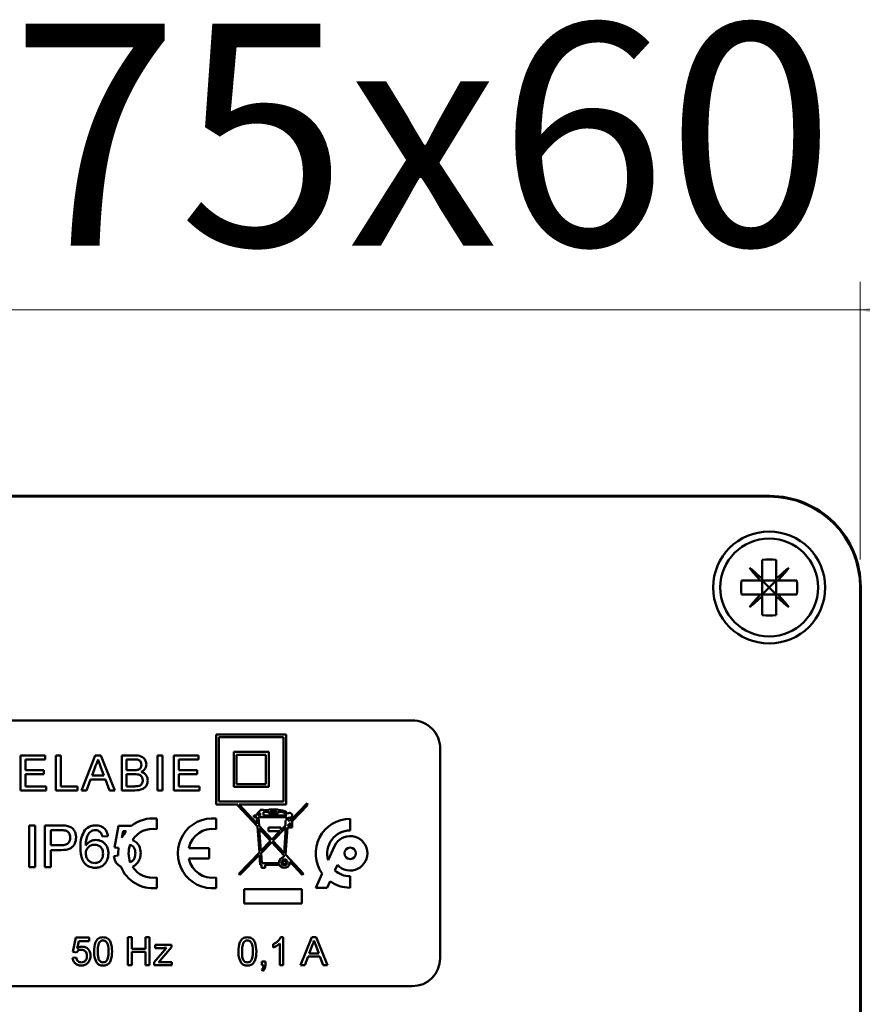
# Model space of a CAD drawing. Units: millimetres. Extents: x 6 to 196, y 18 to 282.
# Drawn here: x 65 to 95, y 138 to 173 of the extents above; entities that cross this region are included whole.
import ezdxf

# ---------------------------------------------------------------- set-up
doc = ezdxf.new("R2010")
doc.units = ezdxf.units.MM
doc.styles.add('SLDTEXTSTYLE0', font='TXT', dxfattribs={"width": 0.605})
doc.dimstyles.new('SLDDIMSTYLE2', dxfattribs={"dimtxt": 7.704956, "dimasz": 6, "dimexe": 0, "dimexo": 0.0625, "dimgap": 1.926239, "dimtad": 1, "dimlfac": 2, "dimrnd": 1e-09, "dimzin": 12, "dimdsep": 46, "dimtxsty": 'SLDTEXTSTYLE0', "dimsah": 1, "dimcen": 0.09, "dimadec": 0, "dimazin": 3, "dimtfac": 1, "dimtmove": 0, "dimatfit": 0, "dimfxl": 0, "dimfrac": 2, "dimtolj": 1, "dimtzin": 12, "dimarcsym": 0})

# ---------------------------------------------------------------- blocks, each defined once
blk = doc.blocks.new('_D_4')
at = {"color": 7, "linetype": 'Continuous', "lineweight": 0}
for p, q in [((39.812, 153.653), (39.812, 163.574)), ((94.812, 153.653), (94.812, 163.574)), ((39.812, 162.574), (31.812, 162.574)), ((39.812, 162.574), (94.812, 162.574)), ((94.812, 162.574), (102.812, 162.574))]:
    blk.add_line(p, q, dxfattribs=at)
at = {"color": 7, "linetype": 'Continuous', "lineweight": 18}
for points in [[(39.812, 162.574), (33.812, 164.074), (33.812, 161.074)], [(94.812, 162.574), (100.812, 161.074), (100.812, 164.074)]]:
    blk.add_solid(points, dxfattribs=at)
at = {"color": 7, "linetype": 'Continuous', "lineweight": 18, "char_height": 7.9375, "attachment_point": 1, "style": 'SLDTEXTSTYLE0'}
for s, insert in [('110', (41.441, 172.806)), ('x75x60', (59.08, 172.806))]:
    blk.add_mtext(s, dxfattribs=dict(at, insert=insert))

msp = doc.modelspace()

# ---------------------------------------------------------------- linework, layer by layer
at = {"color": 7, "linetype": 'Continuous', "lineweight": 50}
for p, q in [((43.0409, 155.9241), (91.5827, 155.9241)), ((43.0618, 155.9033), (91.5618, 155.9033)), ((91.3118, 153.6438), (91.3118, 152.9768)), ((91.8118, 153.6438), (91.8118, 152.9768)), ((90.5712, 152.9033), (91.2383, 152.9033)), ((91.3118, 152.9033), (91.2383, 152.9033)), ((91.3118, 152.9033), (91.3118, 152.9768)), ((91.3118, 152.9033), (91.3118, 152.4033)), ((91.8118, 152.9033), (91.3118, 152.9033)), ((91.8118, 152.9033), (91.8118, 152.9768)), ((91.8854, 152.9033), (91.8118, 152.9033)), ((91.8118, 152.9033), (91.8118, 152.4033)), ((91.8854, 152.9033), (92.5524, 152.9033)), ((90.5712, 152.4033), (91.2383, 152.4033)), ((91.3118, 152.4033), (91.2383, 152.4033)), ((91.3118, 152.3297), (91.3118, 152.4033)), ((91.8118, 152.4033), (91.3118, 152.4033)), ((91.8118, 152.3297), (91.8118, 152.4033)), ((91.8854, 152.4033), (91.8118, 152.4033)), ((91.8854, 152.4033), (92.5524, 152.4033)), ((94.8118, 152.6533), (94.8118, 121.6533)), ((94.8326, 121.6323), (94.8326, 152.6742)), ((91.3118, 152.3297), (91.3118, 151.6627)), ((91.8118, 152.3297), (91.8118, 151.6627)), ((78.8118, 147.9033), (55.8118, 147.9033)), ((71.8118, 147.4033), (71.8118, 144.9033)), ((71.8118, 147.4033), (74.3118, 147.4033)), ((71.9118, 147.3033), (74.2118, 147.3033)), ((71.9118, 147.3033), (71.9118, 145.0033)), ((74.2118, 147.3033), (74.2118, 145.0033)), ((74.3118, 147.4033), (74.3118, 144.9033)), ((72.4368, 146.7783), (73.6868, 146.7783)), ((72.4368, 146.7783), (72.4368, 145.5283)), ((73.6868, 146.7783), (73.6868, 145.5283)), ((79.8118, 139.4033), (79.8118, 146.9033)), ((64.8214, 145.4033), (64.8214, 146.6533)), ((64.8214, 146.6533), (65.7028, 146.6533)), ((64.9977, 146.509), (64.9977, 146.1244)), ((65.7028, 146.509), (64.9977, 146.509)), ((65.7028, 146.6533), (65.7028, 146.509)), ((66.0906, 146.6533), (66.2669, 146.6533)), ((66.0906, 145.4033), (66.0906, 146.6533)), ((66.2669, 146.6533), (66.2669, 145.5475)), ((66.9965, 145.4033), (67.4928, 146.6533)), ((67.4928, 146.6533), (67.6917, 146.6533)), ((67.6917, 146.6533), (68.188, 145.4033)), ((68.4368, 146.6533), (68.9048, 146.6533)), ((68.4368, 145.4033), (68.4368, 146.6533)), ((68.8512, 146.509), (68.6131, 146.509)), ((68.6131, 146.509), (68.6131, 146.1244)), ((69.7221, 145.4033), (69.7221, 146.6533)), ((69.7221, 146.6533), (69.8983, 146.6533)), ((69.8983, 146.6533), (69.8983, 145.4033)), ((70.3022, 145.4033), (70.3022, 146.6533)), ((70.3022, 146.6533), (71.1836, 146.6533)), ((70.4785, 146.509), (70.4785, 146.1244)), ((71.1836, 146.509), (70.4785, 146.509)), ((71.1836, 146.6533), (71.1836, 146.509)), ((72.5368, 146.6783), (73.5868, 146.6783)), ((72.5368, 146.6783), (72.5368, 145.6283)), ((73.5868, 146.6783), (73.5868, 145.6283)), ((64.9977, 146.1244), (65.6548, 146.1244)), ((65.6548, 146.1244), (65.6548, 145.9802)), ((67.5069, 146.2782), (67.3789, 145.9321)), ((67.8056, 145.9321), (67.6841, 146.2606)), ((68.6131, 146.1244), (68.8707, 146.1244)), ((70.4785, 146.1244), (71.1355, 146.1244)), ((71.1355, 146.1244), (71.1355, 145.9802)), ((64.9977, 145.9802), (64.9977, 145.5475)), ((65.6548, 145.9802), (64.9977, 145.9802)), ((67.3258, 145.7879), (67.1836, 145.4033)), ((67.8587, 145.7879), (67.3258, 145.7879)), ((67.3789, 145.9321), (67.8056, 145.9321)), ((68.0009, 145.4033), (67.8587, 145.7879)), ((68.6131, 145.9802), (68.6131, 145.5475)), ((68.8885, 145.9802), (68.6131, 145.9802)), ((71.1355, 145.9802), (70.4785, 145.9802)), ((70.4785, 145.9802), (70.4785, 145.5475)), ((65.7349, 145.4033), (64.8214, 145.4033)), ((64.9977, 145.5475), (65.7349, 145.5475)), ((65.7349, 145.5475), (65.7349, 145.4033)), ((66.8599, 145.4033), (66.0906, 145.4033)), ((66.2669, 145.5475), (66.8599, 145.5475)), ((66.8599, 145.5475), (66.8599, 145.4033)), ((67.1836, 145.4033), (66.9965, 145.4033)), ((68.188, 145.4033), (68.0009, 145.4033)), ((68.9061, 145.4033), (68.4368, 145.4033)), ((68.6131, 145.5475), (68.9088, 145.5475)), ((69.8983, 145.4033), (69.7221, 145.4033)), ((71.2156, 145.4033), (70.3022, 145.4033)), ((70.4785, 145.5475), (71.2156, 145.5475)), ((71.2156, 145.5475), (71.2156, 145.4033)), ((72.4368, 145.5283), (73.6868, 145.5283)), ((72.5368, 145.6283), (73.5868, 145.6283)), ((71.9118, 145.0033), (74.2118, 145.0033)), ((71.8118, 144.9033), (72.5865, 144.9033)), ((72.5865, 144.9033), (72.5865, 144.8606)), ((73.2864, 144.1066), (72.5865, 144.8606)), ((72.6287, 144.9033), (74.3118, 144.9033)), ((73.2794, 144.2023), (72.6287, 144.9033)), ((73.3815, 144.6608), (73.3815, 144.7058)), ((73.3815, 144.7058), (73.5015, 144.7058)), ((73.5015, 144.7058), (73.5015, 144.6857)), ((73.6965, 144.7208), (73.6965, 144.6968)), ((73.6965, 144.7208), (74.0295, 144.7208)), ((73.6965, 144.6368), (73.6965, 144.5708)), ((73.7565, 144.6608), (73.7565, 144.6308)), ((73.7565, 144.6608), (73.9695, 144.6608)), ((73.7565, 144.6308), (73.9695, 144.6308)), ((73.9695, 144.6608), (73.9695, 144.6308)), ((74.0295, 144.7208), (74.0295, 144.6968)), ((74.0295, 144.6368), (74.0295, 144.5708)), ((75.0645, 144.9488), (74.4649, 144.3308)), ((74.5245, 144.306), (75.0645, 144.8626)), ((75.0645, 144.8626), (75.0645, 144.9488)), ((69.6868, 144.397), (69.6868, 144.022)), ((71.8145, 144.397), (71.8145, 144.022)), ((73.1565, 144.5108), (73.1565, 144.4508)), ((73.1565, 144.5108), (73.2465, 144.5108)), ((73.1565, 144.4508), (73.2613, 144.4508)), ((73.2613, 144.4508), (73.2794, 144.2023)), ((73.3104, 144.5108), (73.3815, 144.5108)), ((73.3215, 144.4508), (74.3295, 144.4508)), ((73.3215, 144.4508), (73.3447, 144.132)), ((73.3815, 144.5108), (73.3815, 144.5933)), ((73.5015, 144.6253), (73.5015, 144.5108)), ((73.5015, 144.5108), (74.3385, 144.5108)), ((73.6965, 144.5708), (74.0295, 144.5708)), ((74.2845, 144.3308), (74.2845, 144.1448)), ((74.3207, 144.3308), (74.2845, 144.3308)), ((74.3295, 144.4508), (74.3207, 144.3308)), ((74.3808, 144.3308), (74.3884, 144.4335)), ((74.4649, 144.3308), (74.3808, 144.3308)), ((74.5245, 144.306), (74.5245, 144.0758)), ((76.5965, 143.9733), (76.5965, 144.3833)), ((65.1365, 142.6533), (65.1365, 144.1533)), ((65.1365, 144.1533), (65.348, 144.1533)), ((65.348, 144.1533), (65.348, 142.6533)), ((65.6942, 142.6533), (65.6942, 144.1533)), ((65.6942, 144.1533), (66.2453, 144.1533)), ((65.9057, 143.9802), (65.9057, 143.4417)), ((66.2639, 143.9802), (65.9057, 143.9802)), ((68.1749, 143.3648), (68.3288, 144.134)), ((68.3288, 144.134), (68.7868, 144.134)), ((68.4859, 143.9417), (68.4389, 143.7025)), ((68.5918, 143.9417), (68.4859, 143.9417)), ((73.2864, 144.1066), (73.3534, 143.1851)), ((73.7981, 143.6435), (73.3447, 144.132)), ((73.7563, 143.6003), (73.3516, 144.0363)), ((73.3516, 144.0363), (73.4093, 143.2428)), ((73.6815, 144.0758), (74.1195, 144.0758)), ((73.6815, 144.0758), (73.6815, 143.9408)), ((73.6815, 143.9408), (74.0865, 143.9408)), ((74.0865, 143.9408), (73.7981, 143.6435)), ((73.839, 143.5994), (74.3011, 144.0758)), ((74.2845, 144.1448), (74.1195, 143.9747)), ((74.1195, 144.0758), (74.1195, 143.9747)), ((74.3019, 144.0758), (74.2354, 143.1723)), ((74.2912, 143.1123), (74.3621, 144.0758)), ((74.3019, 144.0758), (74.3011, 144.0758)), ((74.5245, 144.0758), (74.3621, 144.0758)), ((74.3665, 144.1358), (74.3671, 144.1438)), ((74.3665, 144.1358), (74.4645, 144.1358)), ((74.3671, 144.1438), (74.4645, 144.2442)), ((74.4645, 144.2442), (74.4645, 144.1358)), ((67.9442, 143.7687), (67.7519, 143.7494)), ((73.7563, 143.6003), (73.4093, 143.2428)), ((74.2354, 143.1723), (73.839, 143.5994)), ((65.9057, 143.4417), (66.2675, 143.4417)), ((66.2732, 143.2687), (65.9057, 143.2687)), ((65.9057, 143.2687), (65.9057, 142.6533)), ((68.3273, 143.3496), (68.1749, 143.3648)), ((70.8321, 143.3408), (71.5645, 143.3408)), ((71.5645, 143.3408), (71.5645, 142.9658)), ((73.4152, 143.1626), (73.7971, 143.5563)), ((74.2294, 143.0906), (73.7971, 143.5563)), ((76.0359, 143.4063), (75.8128, 142.912)), ((68.1557, 143.0571), (68.3144, 143.073)), ((71.5645, 142.9658), (70.8321, 142.9658)), ((73.3534, 143.1851), (72.6165, 142.4256)), ((72.6595, 142.3838), (73.3592, 143.1049)), ((73.3592, 143.1049), (73.3857, 142.7408)), ((73.4152, 143.1626), (73.4415, 142.8008)), ((74.2294, 143.0906), (74.2245, 143.0235)), ((74.9295, 142.4246), (74.2912, 143.1123)), ((65.348, 142.6533), (65.1365, 142.6533)), ((65.9057, 142.6533), (65.6942, 142.6533)), ((73.3857, 142.7408), (73.4265, 142.7408)), ((73.4265, 142.7408), (73.4265, 142.6358)), ((73.4265, 142.6358), (73.5615, 142.6358)), ((73.4415, 142.8008), (74.0618, 142.8008)), ((73.5615, 142.7408), (74.0815, 142.7408)), ((73.5615, 142.6358), (73.5615, 142.7408)), ((74.8855, 142.3838), (74.448, 142.8552)), ((76.0541, 142.5383), (76.1438, 142.737)), ((69.6868, 141.9095), (69.6868, 142.2845)), ((71.8145, 142.2845), (71.8145, 141.9095)), ((72.6165, 142.4256), (72.6595, 142.3838)), ((74.9295, 142.4246), (74.8855, 142.3838)), ((75.5977, 142.4354), (75.3665, 141.9233)), ((76.5965, 141.9233), (76.5965, 142.3333)), ((72.8145, 141.8708), (72.8145, 141.3578)), ((72.8145, 141.8708), (74.8665, 141.8708)), ((74.8665, 141.8708), (74.8665, 141.3578)), ((75.3665, 141.9233), (75.7765, 141.9233)), ((75.7765, 141.9233), (75.8803, 142.1533)), ((72.8145, 141.3578), (74.8665, 141.3578)), ((66.6964, 139.6276), (66.799, 140.1405)), ((66.799, 140.1405), (67.2733, 140.1405)), ((67.2733, 140.1405), (67.2733, 140.0122)), ((68.658, 139.1533), (68.658, 140.1533)), ((68.658, 140.1533), (68.799, 140.1533)), ((68.799, 140.1533), (68.799, 139.743)), ((69.2862, 139.743), (69.2862, 140.1533)), ((69.2862, 140.1533), (69.4272, 140.1533)), ((69.4272, 140.1533), (69.4272, 139.1533)), ((74.1267, 140.1533), (74.2092, 140.1533)), ((74.2092, 140.1533), (74.2092, 139.1533)), ((74.8288, 139.1533), (75.2259, 140.1533)), ((75.2259, 140.1533), (75.3849, 140.1533)), ((75.3849, 140.1533), (75.782, 139.1533)), ((66.9037, 140.0122), (66.8529, 139.7532)), ((67.2733, 140.0122), (66.9037, 140.0122)), ((68.799, 139.743), (69.2862, 139.743)), ((69.5953, 139.262), (70.0324, 139.7815)), ((69.6337, 139.7687), (69.6337, 139.884)), ((69.6337, 139.884), (70.2106, 139.884)), ((69.9052, 139.7687), (69.6337, 139.7687)), ((70.2106, 139.7969), (69.8108, 139.3217)), ((70.2106, 139.884), (70.2106, 139.7969)), ((73.8503, 139.7851), (73.8503, 139.9033)), ((74.081, 139.1533), (74.081, 139.9325)), ((75.2371, 139.8532), (75.1347, 139.5763)), ((75.4761, 139.5763), (75.3789, 139.8392)), ((66.6836, 139.4225), (66.8118, 139.4353)), ((66.8246, 139.6148), (66.6964, 139.6276)), ((69.2862, 139.6276), (68.799, 139.6276)), ((68.799, 139.6276), (68.799, 139.1533)), ((69.2862, 139.1533), (69.2862, 139.6276)), ((75.0923, 139.461), (74.9785, 139.1533)), ((75.5185, 139.461), (75.0923, 139.461)), ((75.1347, 139.5763), (75.4761, 139.5763)), ((75.6323, 139.1533), (75.5185, 139.461)), ((68.799, 139.1533), (68.658, 139.1533)), ((69.4272, 139.1533), (69.2862, 139.1533)), ((69.5953, 139.1533), (69.5953, 139.262)), ((70.2235, 139.1533), (69.5953, 139.1533)), ((69.8108, 139.3217), (69.7553, 139.2558)), ((69.9033, 139.2687), (70.2235, 139.2687)), ((70.2235, 139.2687), (70.2235, 139.1533)), ((73.44, 139.2815), (73.5682, 139.2815)), ((73.44, 139.1533), (73.44, 139.2815)), ((73.5037, 139.1533), (73.44, 139.1533)), ((73.4656, 138.9481), (73.44, 138.9994)), ((73.5682, 139.2815), (73.5682, 139.1533)), ((74.2092, 139.1533), (74.081, 139.1533)), ((74.9785, 139.1533), (74.8288, 139.1533)), ((75.782, 139.1533), (75.6323, 139.1533)), ((55.8118, 138.4033), (78.8118, 138.4033))]:
    msp.add_line(p, q, dxfattribs=at)
at = {"color": 7, "linetype": 'Continuous', "lineweight": 50, "flags": 128}
for points in [[(91.3118, 152.9768), (91.2529, 153.0262), (91.1944, 153.0753), (91.1363, 153.1241), (91.0787, 153.1724), (91.0217, 153.2202), (90.9653, 153.2675), (90.9097, 153.3143), (90.8547, 153.3604)], [(90.8547, 153.3604), (90.9008, 153.3054), (90.9475, 153.2497), (90.9949, 153.1933), (91.0427, 153.1363), (91.091, 153.0788), (91.1397, 153.0207), (91.1888, 152.9622), (91.2383, 152.9033)], [(92.2689, 153.3604), (92.214, 153.3143), (92.1583, 153.2675), (92.1019, 153.2202), (92.0449, 153.1724), (91.9873, 153.1241), (91.9292, 153.0753), (91.8707, 153.0262), (91.8118, 152.9768)], [(91.8854, 152.9033), (91.9348, 152.9622), (91.9839, 153.0207), (92.0326, 153.0788), (92.0809, 153.1363), (92.1288, 153.1933), (92.1761, 153.2497), (92.2228, 153.3054), (92.2689, 153.3604)], [(91.3118, 152.9033), (91.3908, 152.8243), (91.475, 152.7401), (91.5618, 152.6533)], [(91.5618, 152.6533), (91.6486, 152.7401), (91.7328, 152.8243), (91.8118, 152.9033)], [(91.2383, 152.4033), (91.1888, 152.3444), (91.1397, 152.2859), (91.091, 152.2278), (91.0427, 152.1702), (90.9949, 152.1132), (90.9475, 152.0568), (90.9008, 152.0011), (90.8547, 151.9462)], [(91.5618, 152.6533), (91.475, 152.5665), (91.3908, 152.4823), (91.3118, 152.4033)], [(91.8118, 152.4033), (91.7328, 152.4823), (91.6486, 152.5665), (91.5618, 152.6533)], [(92.2689, 151.9462), (92.2228, 152.0011), (92.1761, 152.0568), (92.1288, 152.1132), (92.0809, 152.1702), (92.0326, 152.2278), (91.9839, 152.2859), (91.9348, 152.3444), (91.8854, 152.4033)], [(90.8547, 151.9462), (90.9097, 151.9923), (90.9653, 152.039), (91.0217, 152.0863), (91.0787, 152.1342), (91.1363, 152.1825), (91.1944, 152.2312), (91.2529, 152.2803), (91.3118, 152.3297)], [(91.8118, 152.3297), (91.8707, 152.2803), (91.9292, 152.2312), (91.9873, 152.1825), (92.0449, 152.1342), (92.1019, 152.0863), (92.1583, 152.039), (92.214, 151.9923), (92.2689, 151.9462)]]:
    msp.add_lwpolyline(points, dxfattribs=at)
at = {"color": 7, "linetype": 'Continuous', "lineweight": 50}
for centre, radius in [((91.5618, 152.6533), 2), ((91.5618, 152.6533), 1.75), ((76.5965, 143.1533), 0.205), ((74.2545, 142.8308), 0.105), ((74.2545, 142.8308), 0.06)]:
    msp.add_circle(centre, radius, dxfattribs=at)
for centre, radius, start, end in [((91.5618, 152.6533), 3.25, 0.00008, 89.99994), ((91.5828, 152.6743), 3.2498, 359.99928, 90.00072), ((91.5618, 150.339), 3.3143, 85.67402, 94.32598), ((93.8755, 152.6533), 3.3137, 175.6732, 184.3268), ((89.2481, 152.6533), 3.3137, 355.6732, 4.3268), ((91.5618, 154.9673), 3.3141, 265.67374, 274.32626), ((78.8118, 146.9033), 1, 359.99997, 90.00014), ((73.4771, 144.439), 0.2416, 113.32149, 162.70401), ((73.6964, 142.9684), 1.7284, 89.9986, 96.47661), ((73.6964, 142.9684), 1.6683, 89.99875, 96.71101), ((74.0295, 142.9697), 1.7271, 87.26392, 90.00145), ((74.0295, 142.9677), 1.6691, 87.26596, 90.00025), ((74.0947, 144.3343), 0.3009, 35.90551, 87.26483), ((74.0947, 144.3343), 0.3609, 40.93559, 87.2652), ((69.5618, 143.1533), 1.25, 84.2606, 128.31506), ((71.6895, 143.1533), 1.25, 84.26085, 275.73915), ((73.4771, 144.439), 0.1816, 121.78451, 156.69877), ((74.4345, 144.5108), 0.09, 239.18092, 138.18883), ((76.5965, 143.1533), 1.23, 90.00006, 215.70478), ((69.5619, 143.1532), 1.2501, 140.89348, 153.93283), ((69.5618, 143.1533), 0.8777, 81.81195, 147.1998), ((71.6895, 143.1533), 0.8777, 81.8121, 167.66478), ((76.5965, 143.1533), 0.82, 90, 197.11447), ((76.5965, 143.1533), 0.615, 222.60247, 155.70486), ((69.5617, 143.1533), 1.2499, 170.96451, 183.683), ((69.5618, 143.1533), 0.8777, 159.30806, 201.61915), ((71.6895, 143.1533), 0.8777, 192.33522, 278.1879), ((74.2545, 142.8308), 0.195, 98.85027, 188.84989), ((69.5618, 143.1533), 1.25, 202.36496, 275.73929), ((69.5618, 143.1533), 0.8777, 213.06186, 278.1879), ((74.2545, 142.8308), 0.195, 207.48633, 7.1855), ((76.5965, 143.1533), 0.82, 228.59035, 269.99994), ((76.5965, 143.1533), 1.23, 234.39064, 269.99996), ((78.8118, 139.4033), 1, 270.00005, 359.99995)]:
    msp.add_arc(centre, radius, start, end, dxfattribs=at)
for points, knots in [([(67.5923, 146.509), (67.5803, 146.4644), (67.559, 146.3848), (67.5228, 146.3107), (67.5069, 146.2782)], [0, 0, 0, 0, 0.559911, 1, 1, 1, 1]), ([(67.6841, 146.2606), (67.6669, 146.307), (67.6362, 146.3898), (67.6057, 146.4726), (67.5923, 146.509)], [0, 0, 0, 0, 0.5599966, 1, 1, 1, 1]), ([(69.1419, 146.3137), (69.1382, 146.3477), (69.1326, 146.3987), (69.0943, 146.4561), (69.0095, 146.5151), (68.9215, 146.5117), (68.8512, 146.509)], [0, 0, 0, 0, 0.2495107, 0.3750209, 0.5002451, 1, 1, 1, 1]), ([(68.9048, 146.6533), (68.9603, 146.6515), (69.0708, 146.6478), (69.2152, 146.579), (69.301, 146.4592), (69.3125, 146.3725), (69.3182, 146.3293)], [0, 0, 0, 0, 0.2811182, 0.5600273, 0.7801116, 1, 1, 1, 1]), ([(68.8707, 146.1244), (68.8991, 146.1244), (68.9497, 146.1245), (68.9992, 146.1347), (69.021, 146.1392)], [0, 0, 0, 0, 0.5603966, 1, 1, 1, 1]), ([(69.021, 146.1392), (69.0409, 146.1472), (69.0808, 146.1633), (69.1328, 146.2241), (69.1385, 146.2798), (69.1419, 146.3137)], [0, 0, 0, 0, 0.2808701, 0.561063, 1, 1, 1, 1]), ([(69.3182, 146.3293), (69.3147, 146.297), (69.3076, 146.2324), (69.2472, 146.1293), (69.1748, 146.0865), (69.1307, 146.0603)], [0, 0, 0, 0, 0.280338, 0.5608019, 1, 1, 1, 1]), ([(69.1307, 146.0603), (69.167, 146.0471), (69.2396, 146.0208), (69.3165, 145.9423), (69.3601, 145.8521), (69.3642, 145.7916), (69.3663, 145.7613)], [0, 0, 0, 0, 0.2802117, 0.5596674, 0.7797088, 1, 1, 1, 1]), ([(69.19, 145.7638), (69.1861, 145.7996), (69.1803, 145.8532), (69.1395, 145.9127), (69.0548, 145.9793), (68.9624, 145.9798), (68.8885, 145.9802)], [0, 0, 0, 0, 0.2498046, 0.3755473, 0.501154, 1, 1, 1, 1]), ([(69.3663, 145.7613), (69.3624, 145.7201), (69.3546, 145.6376), (69.2937, 145.5262), (69.1483, 145.4125), (69.0059, 145.4071), (68.9061, 145.4033)], [0, 0, 0, 0, 0.18714213, 0.37431872, 0.56078522, 1, 1, 1, 1]), ([(69.0157, 145.5535), (69.0433, 145.5603), (69.0982, 145.5738), (69.1561, 145.6309), (69.1859, 145.6976), (69.1887, 145.7418), (69.19, 145.7638)], [0, 0, 0, 0, 0.2802906, 0.5590197, 0.7794044, 1, 1, 1, 1]), ([(68.9088, 145.5475), (68.9288, 145.5475), (68.9646, 145.5474), (69.0001, 145.5517), (69.0157, 145.5535)], [0, 0, 0, 0, 0.5601066, 1, 1, 1, 1]), ([(66.2453, 144.1533), (66.2869, 144.1531), (66.3614, 144.1528), (66.4351, 144.1433), (66.4676, 144.1391)], [0, 0, 0, 0, 0.5601054, 1, 1, 1, 1]), ([(66.4367, 143.967), (66.4046, 143.9718), (66.3473, 143.9804), (66.2894, 143.9803), (66.2639, 143.9802)], [0, 0, 0, 0, 0.5595879, 1, 1, 1, 1]), ([(66.598, 143.7161), (66.5961, 143.7461), (66.5923, 143.806), (66.5554, 143.8824), (66.5025, 143.9403), (66.4586, 143.9581), (66.4367, 143.967)], [0, 0, 0, 0, 0.2802622, 0.5600771, 0.7801461, 1, 1, 1, 1]), ([(66.4676, 144.1391), (66.522, 144.1259), (66.6305, 144.0994), (66.7421, 143.984), (66.8003, 143.8526), (66.8065, 143.7656), (66.8096, 143.7221)], [0, 0, 0, 0, 0.280013, 0.5589104, 0.779396, 1, 1, 1, 1]), ([(66.9634, 143.3555), (66.9654, 143.481), (66.9689, 143.7046), (67.0787, 143.898), (67.1269, 143.9829)], [0, 0, 0, 0, 0.5613958, 1, 1, 1, 1]), ([(67.1269, 143.9829), (67.1885, 144.0387), (67.2989, 144.1386), (67.4461, 144.1488), (67.5112, 144.1533)], [0, 0, 0, 0, 0.55838101, 1, 1, 1, 1]), ([(67.3348, 143.9357), (67.2982, 143.8993), (67.2251, 143.8263), (67.1625, 143.6491), (67.1583, 143.5171), (67.1557, 143.4363)], [0, 0, 0, 0, 0.2793587, 0.5591755, 1, 1, 1, 1]), ([(67.4986, 143.9802), (67.4663, 143.9778), (67.4086, 143.9736), (67.3574, 143.9473), (67.3348, 143.9357)], [0, 0, 0, 0, 0.5597229, 1, 1, 1, 1]), ([(67.6825, 143.9033), (67.6523, 143.9281), (67.5983, 143.9726), (67.5291, 143.9779), (67.4986, 143.9802)], [0, 0, 0, 0, 0.559005, 1, 1, 1, 1]), ([(67.5112, 144.1533), (67.5713, 144.1484), (67.6913, 144.1386), (67.834, 144.0398), (67.9177, 143.9077), (67.9354, 143.815), (67.9442, 143.7687)], [0, 0, 0, 0, 0.2800482, 0.5591868, 0.7793757, 1, 1, 1, 1]), ([(66.2675, 143.4417), (66.3135, 143.4433), (66.4049, 143.4465), (66.5281, 143.5008), (66.5906, 143.6076), (66.5955, 143.6798), (66.598, 143.7161)], [0, 0, 0, 0, 0.2813989, 0.5597519, 0.779356, 1, 1, 1, 1]), ([(66.8096, 143.7221), (66.8016, 143.647), (66.7857, 143.4974), (66.5943, 143.2809), (66.3951, 143.2733), (66.2732, 143.2687)], [0, 0, 0, 0, 0.2807495, 0.5597079, 1, 1, 1, 1]), ([(67.1557, 143.4363), (67.2107, 143.4987), (67.3091, 143.6104), (67.4556, 143.6268), (67.5202, 143.634)], [0, 0, 0, 0, 0.5586275, 1, 1, 1, 1]), ([(67.5202, 143.634), (67.589, 143.6248), (67.7268, 143.6064), (67.8736, 143.4701), (67.9528, 143.3096), (67.9599, 143.2014), (67.9634, 143.1473)], [0, 0, 0, 0, 0.2791416, 0.5588132, 0.7791691, 1, 1, 1, 1]), ([(67.7519, 143.7494), (67.7441, 143.7806), (67.7301, 143.8362), (67.697, 143.8828), (67.6825, 143.9033)], [0, 0, 0, 0, 0.5604883, 1, 1, 1, 1]), ([(68.8241, 143.6287), (68.8725, 143.6039), (68.9696, 143.5541), (69.0924, 143.3943), (69.1078, 143.2535), (69.1172, 143.1677)], [0, 0, 0, 0, 0.280272, 0.5609103, 1, 1, 1, 1]), ([(67.4892, 142.634), (67.426, 142.6397), (67.2998, 142.6509), (67.1356, 142.7566), (66.9776, 142.9878), (66.9693, 143.2038), (66.9634, 143.3555)], [0, 0, 0, 0, 0.1869192, 0.373549, 0.5602329, 1, 1, 1, 1]), ([(67.467, 143.461), (67.4209, 143.456), (67.3288, 143.4461), (67.2238, 143.3643), (67.1634, 143.2599), (67.1583, 143.1874), (67.1557, 143.1512)], [0, 0, 0, 0, 0.2797377, 0.5593388, 0.7794101, 1, 1, 1, 1]), ([(67.7711, 143.1413), (67.7678, 143.1881), (67.7612, 143.2816), (67.6847, 143.394), (67.5772, 143.4538), (67.5038, 143.4586), (67.467, 143.461)], [0, 0, 0, 0, 0.2804537, 0.559364, 0.7793107, 1, 1, 1, 1]), ([(68.9249, 143.1563), (68.9231, 143.1923), (68.9194, 143.2642), (68.881, 143.3583), (68.8192, 143.4299), (68.7669, 143.4522), (68.7407, 143.4634)], [0, 0, 0, 0, 0.2805372, 0.5602281, 0.7800782, 1, 1, 1, 1]), ([(67.1557, 143.1512), (67.1613, 143.1024), (67.1726, 143.0048), (67.2499, 142.8871), (67.3588, 142.817), (67.4359, 142.8104), (67.4745, 142.8071)], [0, 0, 0, 0, 0.2800802, 0.5597682, 0.7796872, 1, 1, 1, 1]), ([(67.4745, 142.8071), (67.5218, 142.8125), (67.6163, 142.8232), (67.7169, 142.918), (67.765, 143.0303), (67.7691, 143.1043), (67.7711, 143.1413)], [0, 0, 0, 0, 0.2794903, 0.5585506, 0.7789775, 1, 1, 1, 1]), ([(67.9634, 143.1473), (67.9559, 143.0742), (67.9408, 142.9284), (67.8248, 142.7525), (67.6618, 142.6494), (67.5468, 142.6392), (67.4892, 142.634)], [0, 0, 0, 0, 0.2802295, 0.5597602, 0.7797595, 1, 1, 1, 1]), ([(68.4058, 142.6776), (68.3674, 142.7002), (68.2905, 142.7454), (68.1906, 142.8746), (68.1689, 142.988), (68.1557, 143.0571)], [0, 0, 0, 0, 0.2804002, 0.5607991, 1, 1, 1, 1]), ([(68.7459, 142.8299), (68.7779, 142.8485), (68.8422, 142.8858), (68.9122, 143.0032), (68.9201, 143.0983), (68.9249, 143.1563)], [0, 0, 0, 0, 0.27961846, 0.56001637, 1, 1, 1, 1]), ([(69.1172, 143.1677), (69.112, 143.0965), (69.1026, 142.9692), (69.0331, 142.8629), (69.0025, 142.8161)], [0, 0, 0, 0, 0.5597248, 1, 1, 1, 1]), ([(69.0025, 142.8161), (68.9744, 142.7836), (68.9242, 142.7254), (68.8562, 142.69), (68.8262, 142.6745)], [0, 0, 0, 0, 0.5597847, 1, 1, 1, 1]), ([(67.4528, 139.6465), (67.4566, 139.7618), (67.4614, 139.9062), (67.5463, 140.0549), (67.6088, 140.1139), (67.6884, 140.1482), (67.745, 140.1516), (67.7733, 140.1533)], [0, 0, 0, 0, 0.4991482, 0.6245226, 0.7495975, 0.8746752, 1, 1, 1, 1]), ([(67.7733, 140.1533), (67.8017, 140.1514), (67.8583, 140.1478), (67.9378, 140.1138), (68.0017, 140.0558), (68.0807, 139.9038), (68.088, 139.7608), (68.0939, 139.6465)], [0, 0, 0, 0, 0.12537509, 0.25064326, 0.37569847, 0.50111366, 1, 1, 1, 1]), ([(72.6067, 139.6465), (72.6105, 139.7618), (72.6153, 139.9062), (72.7001, 140.0549), (72.7626, 140.1139), (72.8423, 140.1482), (72.8989, 140.1516), (72.9272, 140.1533)], [0, 0, 0, 0, 0.49914915, 0.62452225, 0.74959722, 0.87467507, 1, 1, 1, 1]), ([(72.9272, 140.1533), (72.9555, 140.1514), (73.0121, 140.1478), (73.0916, 140.1138), (73.1556, 140.0558), (73.2345, 139.9038), (73.2418, 139.7608), (73.2477, 139.6465)], [0, 0, 0, 0, 0.12537509, 0.25064326, 0.37569847, 0.50111366, 1, 1, 1, 1]), ([(73.8503, 139.9033), (73.9127, 139.9385), (74.024, 140.0014), (74.0953, 140.1069), (74.1267, 140.1533)], [0, 0, 0, 0, 0.5604264, 1, 1, 1, 1]), ([(66.9957, 139.7046), (66.9768, 139.7036), (66.9391, 139.7017), (66.8751, 139.6755), (66.8438, 139.6378), (66.8246, 139.6148)], [0, 0, 0, 0, 0.2809304, 0.5611654, 1, 1, 1, 1]), ([(66.8529, 139.7532), (66.8832, 139.774), (66.9374, 139.8112), (67.0025, 139.8173), (67.0312, 139.8199)], [0, 0, 0, 0, 0.5599405, 1, 1, 1, 1]), ([(67.1964, 139.4886), (67.1944, 139.52), (67.1904, 139.5826), (67.143, 139.6609), (67.0696, 139.7002), (67.0204, 139.7031), (66.9957, 139.7046)], [0, 0, 0, 0, 0.280655, 0.5595998, 0.7792921, 1, 1, 1, 1]), ([(67.0312, 139.8199), (67.0769, 139.814), (67.1686, 139.8021), (67.2654, 139.7106), (67.3176, 139.604), (67.3223, 139.5322), (67.3246, 139.4962)], [0, 0, 0, 0, 0.2791705, 0.5587982, 0.7791693, 1, 1, 1, 1]), ([(67.6389, 139.9694), (67.6181, 139.9111), (67.5807, 139.8065), (67.5809, 139.6958), (67.581, 139.6469)], [0, 0, 0, 0, 0.5580596, 1, 1, 1, 1]), ([(67.7719, 140.0379), (67.7574, 140.0369), (67.7284, 140.035), (67.6796, 140.0143), (67.6543, 139.9864), (67.6389, 139.9694)], [0, 0, 0, 0, 0.2804534, 0.5606864, 1, 1, 1, 1]), ([(67.9656, 139.6469), (67.9647, 139.7289), (67.9636, 139.8314), (67.9234, 139.9479), (67.8852, 139.9964), (67.8333, 140.0321), (67.7924, 140.036), (67.7719, 140.0379)], [0, 0, 0, 0, 0.50035216, 0.62552752, 0.75051565, 0.87525496, 1, 1, 1, 1]), ([(70.0324, 139.7815), (70.0088, 139.7776), (69.9666, 139.7706), (69.9239, 139.7693), (69.9052, 139.7687)], [0, 0, 0, 0, 0.5600158, 1, 1, 1, 1]), ([(72.7928, 139.9694), (72.7719, 139.9111), (72.7346, 139.8065), (72.7348, 139.6958), (72.7349, 139.6469)], [0, 0, 0, 0, 0.5580596, 1, 1, 1, 1]), ([(72.9258, 140.0379), (72.9113, 140.0369), (72.8823, 140.035), (72.8334, 140.0143), (72.8082, 139.9864), (72.7928, 139.9694)], [0, 0, 0, 0, 0.2804534, 0.5606864, 1, 1, 1, 1]), ([(73.1195, 139.6469), (73.1186, 139.7289), (73.1175, 139.8314), (73.0772, 139.9479), (73.039, 139.9964), (72.9872, 140.0321), (72.9462, 140.036), (72.9258, 140.0379)], [0, 0, 0, 0, 0.50035216, 0.62552752, 0.75051565, 0.87525496, 1, 1, 1, 1]), ([(74.081, 139.9325), (74.0414, 139.8995), (73.9706, 139.8406), (73.8871, 139.802), (73.8503, 139.7851)], [0, 0, 0, 0, 0.5596851, 1, 1, 1, 1]), ([(75.3054, 140.0379), (75.2959, 140.0022), (75.2788, 139.9385), (75.2498, 139.8792), (75.2371, 139.8532)], [0, 0, 0, 0, 0.5599145, 1, 1, 1, 1]), ([(75.3789, 139.8392), (75.3651, 139.8762), (75.3406, 139.9425), (75.3161, 140.0087), (75.3054, 140.0379)], [0, 0, 0, 0, 0.55999942, 1, 1, 1, 1]), ([(66.9943, 139.1405), (66.9505, 139.1441), (66.8632, 139.1512), (66.7607, 139.2246), (66.7, 139.3208), (66.6891, 139.3886), (66.6836, 139.4225)], [0, 0, 0, 0, 0.28007212, 0.55924978, 0.77943398, 1, 1, 1, 1]), ([(66.8118, 139.4353), (66.8171, 139.4092), (66.8277, 139.3572), (66.8708, 139.294), (66.9324, 139.2601), (66.9742, 139.2573), (66.9951, 139.2558)], [0, 0, 0, 0, 0.2807151, 0.5599287, 0.7796209, 1, 1, 1, 1]), ([(66.9951, 139.2558), (67.0279, 139.2593), (67.0934, 139.2661), (67.1611, 139.334), (67.1923, 139.412), (67.195, 139.4631), (67.1964, 139.4886)], [0, 0, 0, 0, 0.2795375, 0.5582526, 0.7788838, 1, 1, 1, 1]), ([(67.3246, 139.4962), (67.3211, 139.4487), (67.3148, 139.3639), (67.2685, 139.293), (67.2481, 139.2618)], [0, 0, 0, 0, 0.5597256, 1, 1, 1, 1]), ([(67.55, 139.2368), (67.5159, 139.3095), (67.4548, 139.4397), (67.4534, 139.5831), (67.4528, 139.6465)], [0, 0, 0, 0, 0.5579717, 1, 1, 1, 1]), ([(67.581, 139.6469), (67.5821, 139.5652), (67.5834, 139.4632), (67.6222, 139.3462), (67.6612, 139.2986), (67.7121, 139.2621), (67.7529, 139.2579), (67.7733, 139.2558)], [0, 0, 0, 0, 0.5003636, 0.6255685, 0.7505401, 0.8753032, 1, 1, 1, 1]), ([(67.7733, 139.2558), (67.7937, 139.258), (67.8345, 139.2624), (67.8856, 139.2985), (67.9242, 139.3464), (67.9634, 139.4631), (67.9647, 139.5652), (67.9656, 139.6469)], [0, 0, 0, 0, 0.1246562, 0.2494197, 0.3743886, 0.4995906, 1, 1, 1, 1]), ([(68.0939, 139.6465), (68.0899, 139.5312), (68.085, 139.387), (68.0004, 139.2384), (67.9379, 139.1794), (67.8582, 139.1453), (67.8016, 139.1421), (67.7733, 139.1405)], [0, 0, 0, 0, 0.4991149, 0.6244583, 0.7495539, 0.8746568, 1, 1, 1, 1]), ([(72.7038, 139.2368), (72.6697, 139.3095), (72.6086, 139.4397), (72.6073, 139.5831), (72.6067, 139.6465)], [0, 0, 0, 0, 0.5579717, 1, 1, 1, 1]), ([(72.7349, 139.6469), (72.7359, 139.5652), (72.7372, 139.4632), (72.7761, 139.3462), (72.815, 139.2986), (72.8659, 139.2621), (72.9068, 139.2579), (72.9272, 139.2558)], [0, 0, 0, 0, 0.5003639, 0.6255689, 0.7505405, 0.8753069, 1, 1, 1, 1]), ([(72.9272, 139.2558), (72.9476, 139.258), (72.9883, 139.2624), (73.0395, 139.2985), (73.0781, 139.3464), (73.1173, 139.4631), (73.1185, 139.5652), (73.1195, 139.6469)], [0, 0, 0, 0, 0.1246562, 0.2494197, 0.3743886, 0.4995906, 1, 1, 1, 1]), ([(73.2477, 139.6465), (73.2438, 139.5312), (73.2388, 139.387), (73.1542, 139.2384), (73.0918, 139.1794), (73.0121, 139.1453), (72.9555, 139.1421), (72.9272, 139.1405)], [0, 0, 0, 0, 0.4991149, 0.6244583, 0.7495539, 0.8746568, 1, 1, 1, 1]), ([(67.2481, 139.2618), (67.2084, 139.2223), (67.1372, 139.1515), (67.0381, 139.1438), (66.9943, 139.1405)], [0, 0, 0, 0, 0.5584844, 1, 1, 1, 1]), ([(67.7733, 139.1405), (67.7252, 139.1446), (67.6393, 139.152), (67.5773, 139.2109), (67.55, 139.2368)], [0, 0, 0, 0, 0.5597175, 1, 1, 1, 1]), ([(69.7553, 139.2558), (69.7828, 139.2598), (69.8319, 139.267), (69.8815, 139.2681), (69.9033, 139.2687)], [0, 0, 0, 0, 0.559992, 1, 1, 1, 1]), ([(72.9272, 139.1405), (72.8791, 139.1446), (72.7931, 139.152), (72.7311, 139.2109), (72.7038, 139.2368)], [0, 0, 0, 0, 0.559711, 1, 1, 1, 1]), ([(73.44, 138.9994), (73.4531, 139.0094), (73.4795, 139.0294), (73.5003, 139.086), (73.5024, 139.1277), (73.5037, 139.1533)], [0, 0, 0, 0, 0.2789335, 0.5588492, 1, 1, 1, 1]), ([(73.5682, 139.1533), (73.5654, 139.107), (73.5615, 139.0424), (73.5118, 138.9756), (73.481, 138.9573), (73.4656, 138.9481)], [0, 0, 0, 0, 0.55856025, 0.77913995, 1, 1, 1, 1])]:
    msp.add_open_spline(points, degree=3, knots=knots, dxfattribs=at)

# ---------------------------------------------------------------- dimensions: what is measured, and where the dimension line sits
at = {"color": 7, "linetype": 'Continuous', "lineweight": 18}
dim = msp.add_linear_dim(base=(94.8118, 162.5736), p1=(39.8118, 152.6533), p2=(94.8118, 152.6533), text='<>x75x60', dimstyle='SLDDIMSTYLE2', dxfattribs=at)
dim.commit()
dim.dimension.update_dxf_attribs({"geometry": '_D_4', "text_midpoint": (67.3118, 162.5736), "dimtype": 160})

doc.saveas('drawing.dxf')
